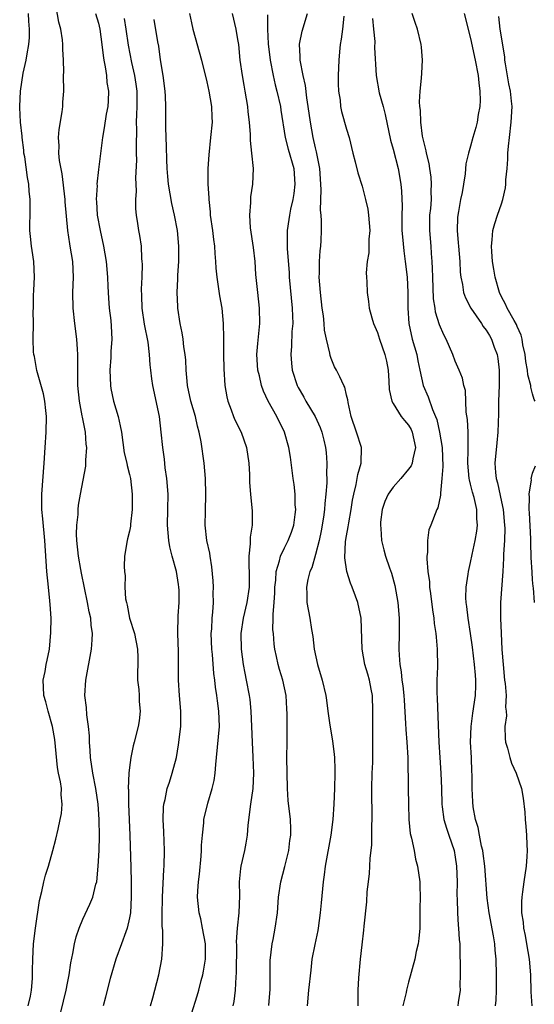
# Model space of a CAD drawing. Units: inches. Extents: x 2547000 to 2550000, y 1545000 to 1548000.
# Drawn here: x 2548037 to 2548103, y 1546181 to 1546308 of the extents above; entities that cross this region are included whole.
import ezdxf

# ---------------------------------------------------------------- set-up
doc = ezdxf.new("R2010")
doc.units = ezdxf.units.IN
doc.header["$MEASUREMENT"] = 0
doc.layers.add('LD25471545_2ft', color=103, linetype='Continuous')

msp = doc.modelspace()

# ---------------------------------------------------------------- linework, layer by layer
at = {"layer": 'LD25471545_2ft'}
for points, elevation in [([(2548042.16, 1546180.16), (2548042.83, 1546183), (2548043, 1546183.92), (2548043.23, 1546185), (2548043.45, 1546186.55), (2548043.72, 1546187.72), (2548043.93, 1546189), (2548044.13, 1546189.87), (2548044.52, 1546191), (2548045, 1546192.16), (2548045.91, 1546194.09), (2548046.26, 1546195), (2548046.67, 1546196.67), (2548046.78, 1546197), (2548046.98, 1546199), (2548047.08, 1546201), (2548047.14, 1546202.86), (2548047.1, 1546205), (2548047, 1546206.36), (2548046.95, 1546207), (2548046.67, 1546209), (2548046.29, 1546211), (2548045.98, 1546213), (2548045.92, 1546213.92), (2548045.84, 1546215), (2548045.83, 1546215.83), (2548045.72, 1546217), (2548045.49, 1546218.51), (2548045.47, 1546219.47), (2548045.26, 1546221), (2548045.37, 1546223), (2548046.12, 1546227), (2548046.18, 1546228.18), (2548046.25, 1546229), (2548046.07, 1546230.07), (2548046.02, 1546231), (2548045.81, 1546231.81), (2548045.61, 1546233), (2548044.8, 1546236.8), (2548044.74, 1546237.26), (2548044.44, 1546239), (2548044.23, 1546241), (2548044.18, 1546241.82), (2548044.2, 1546243), (2548044.38, 1546244.38), (2548044.37, 1546245), (2548044.41, 1546245.59), (2548044.69, 1546247), (2548045.39, 1546250.61), (2548045.38, 1546251.38), (2548045.49, 1546253), (2548045.44, 1546253.44), (2548045.32, 1546255), (2548044.93, 1546256.93), (2548044.92, 1546257.08), (2548044.55, 1546259), (2548044.36, 1546261), (2548044.34, 1546263), (2548044.36, 1546265), (2548044.32, 1546265.68), (2548044.23, 1546267), (2548043.96, 1546269), (2548043.75, 1546271), (2548043.71, 1546273), (2548043.77, 1546275), (2548043.68, 1546277), (2548043.36, 1546279), (2548043.3, 1546279.3), (2548043.04, 1546281), (2548042.72, 1546284.72), (2548042.72, 1546285), (2548042.32, 1546288.32), (2548041.98, 1546290.02), (2548041.9, 1546291), (2548041.93, 1546291.93), (2548041.84, 1546293), (2548041.95, 1546294.05), (2548042.32, 1546296.32), (2548042.41, 1546297), (2548042.43, 1546297.57), (2548042.52, 1546299), (2548042.5, 1546301), (2548042.52, 1546301.48), (2548042.51, 1546303), (2548042.41, 1546304.41), (2548042.43, 1546305), (2548042.38, 1546305.62), (2548042.14, 1546307), (2548041.89, 1546307.89), (2548041.4, 1546310.6)], 7788), ([(2548037.96, 1546181), (2548038.23, 1546182.23), (2548038.36, 1546183), (2548038.5, 1546184.5), (2548038.48, 1546185.52), (2548038.52, 1546187), (2548038.62, 1546189), (2548038.87, 1546191), (2548039.42, 1546194.58), (2548039.71, 1546195.71), (2548039.97, 1546197), (2548040.16, 1546197.84), (2548040.54, 1546199), (2548041.13, 1546201), (2548041.51, 1546202.49), (2548041.79, 1546203.79), (2548042.08, 1546205), (2548042.22, 1546205.78), (2548042.34, 1546207), (2548042.21, 1546208.21), (2548042.22, 1546209), (2548042.11, 1546209.89), (2548041.87, 1546211), (2548041.74, 1546211.74), (2548041.36, 1546215.36), (2548041.08, 1546217), (2548040.51, 1546219), (2548040.2, 1546220.2), (2548039.98, 1546221), (2548039.9, 1546222.1), (2548039.88, 1546223), (2548040.12, 1546224.12), (2548040.27, 1546225), (2548040.41, 1546225.59), (2548040.68, 1546227), (2548040.87, 1546229.13), (2548040.9, 1546231), (2548040.77, 1546232.77), (2548040.75, 1546233.25), (2548040.54, 1546235), (2548040.34, 1546237), (2548040.07, 1546241), (2548039.81, 1546243.81), (2548039.72, 1546245), (2548039.71, 1546247), (2548040.02, 1546251), (2548040.12, 1546253), (2548040.25, 1546255), (2548040.32, 1546257), (2548040.22, 1546257.79), (2548040.1, 1546259), (2548039.93, 1546259.93), (2548039.04, 1546262.96), (2548038.75, 1546264.75), (2548038.67, 1546265), (2548038.63, 1546265.37), (2548038.59, 1546267), (2548038.63, 1546269), (2548038.59, 1546270.6), (2548038.61, 1546271), (2548038.61, 1546272.61), (2548038.67, 1546273.33), (2548038.74, 1546275), (2548038.65, 1546277), (2548038.44, 1546278.44), (2548038.35, 1546279), (2548038.24, 1546280.24), (2548038.15, 1546281), (2548038.14, 1546281.86), (2548038.18, 1546283), (2548038.21, 1546285), (2548038.08, 1546286.08), (2548038.03, 1546287), (2548037.84, 1546287.84), (2548037.51, 1546290.49), (2548037.4, 1546291), (2548037.36, 1546291.36), (2548037.18, 1546293), (2548037.18, 1546293.18), (2548036.97, 1546295), (2548036.87, 1546296.87), (2548036.85, 1546297), (2548036.94, 1546299), (2548037.3, 1546301.3), (2548037.69, 1546303), (2548037.79, 1546303.79), (2548038.03, 1546305), (2548038.09, 1546305.91), (2548038.11, 1546307), (2548038.02, 1546308.02), (2548037.97, 1546309)], 7790), ([(2548046.61, 1546309), (2548047, 1546307.77), (2548047.18, 1546307), (2548047.46, 1546305), (2548047.6, 1546303.6), (2548047.7, 1546303), (2548047.89, 1546302.11), (2548048.04, 1546301), (2548048.1, 1546300.1), (2548048.31, 1546299), (2548048.27, 1546297.73), (2548048.2, 1546297), (2548048.01, 1546296.01), (2548047.76, 1546294.24), (2548047.54, 1546293), (2548047, 1546288.88), (2548046.81, 1546287), (2548046.82, 1546286.82), (2548046.73, 1546285), (2548046.76, 1546284.76), (2548046.85, 1546283), (2548047.21, 1546281), (2548047.66, 1546279), (2548047.99, 1546277), (2548048.16, 1546275), (2548048.23, 1546273.77), (2548048.28, 1546272.28), (2548048.4, 1546271), (2548048.59, 1546269.41), (2548048.66, 1546268.66), (2548048.75, 1546267), (2548048.62, 1546265.38), (2548048.61, 1546264.61), (2548048.48, 1546263), (2548048.56, 1546261), (2548048.62, 1546260.62), (2548048.96, 1546259), (2548049.56, 1546257), (2548049.82, 1546255.82), (2548049.96, 1546255), (2548050.34, 1546252.34), (2548050.65, 1546251), (2548050.7, 1546250.7), (2548051, 1546249.54), (2548051.12, 1546249), (2548051.36, 1546247), (2548051.35, 1546245), (2548051.14, 1546243.14), (2548051.13, 1546242.87), (2548051, 1546242.23), (2548050.77, 1546241.23), (2548050.7, 1546241), (2548050.38, 1546239), (2548050.34, 1546237.66), (2548050.36, 1546237), (2548050.44, 1546236.44), (2548050.42, 1546235), (2548050.51, 1546233.49), (2548050.6, 1546233), (2548050.69, 1546232.69), (2548051.01, 1546230.99), (2548051.64, 1546229), (2548052.04, 1546227), (2548052.08, 1546225.92), (2548052.07, 1546225), (2548052.03, 1546224.03), (2548052.05, 1546223), (2548052.19, 1546221.81), (2548052.25, 1546221), (2548052.26, 1546220.26), (2548052.38, 1546219), (2548052.26, 1546217.74), (2548052.14, 1546217), (2548051.62, 1546215), (2548051.46, 1546214.54), (2548051.16, 1546213), (2548051, 1546211.73), (2548050.93, 1546211), (2548050.85, 1546209), (2548050.87, 1546208.87), (2548050.88, 1546207), (2548051.05, 1546203), (2548051.16, 1546198.84), (2548051.22, 1546197), (2548051.24, 1546195), (2548051.12, 1546193), (2548051, 1546192.32), (2548050.7, 1546191), (2548050.52, 1546190.52), (2548049.99, 1546189), (2548049.26, 1546187), (2548048.52, 1546184.52), (2548048.12, 1546183), (2548047.91, 1546182.09), (2548047.61, 1546181)], 7786), ([(2548058.76, 1546309), (2548059, 1546307.8), (2548059.18, 1546307), (2548060.29, 1546303), (2548061, 1546300.2), (2548061.26, 1546299), (2548061.59, 1546297), (2548061.61, 1546295.61), (2548061.65, 1546295), (2548061.46, 1546293), (2548061.23, 1546290.77), (2548061.12, 1546289), (2548061.13, 1546287), (2548061.24, 1546285.24), (2548061.24, 1546285), (2548061.41, 1546283.41), (2548061.43, 1546283), (2548061.71, 1546281), (2548061.85, 1546279.85), (2548061.98, 1546279), (2548062.03, 1546278.03), (2548062.12, 1546277), (2548062.16, 1546276.16), (2548062.25, 1546275), (2548062.6, 1546272.6), (2548062.9, 1546271), (2548063.09, 1546269), (2548063.11, 1546267.11), (2548063.11, 1546265), (2548063.16, 1546263.16), (2548063.32, 1546261), (2548063.56, 1546259.56), (2548063.7, 1546259), (2548064.13, 1546257.87), (2548064.43, 1546257), (2548064.6, 1546256.6), (2548065.39, 1546255), (2548066.09, 1546253), (2548066.39, 1546251), (2548066.47, 1546249.53), (2548066.5, 1546248.5), (2548066.6, 1546247), (2548066.82, 1546244.82), (2548066.83, 1546243), (2548066.57, 1546241.43), (2548066.58, 1546240.58), (2548066.39, 1546239), (2548066.41, 1546237.59), (2548066.45, 1546237), (2548066.46, 1546235), (2548066.15, 1546233), (2548065.67, 1546231), (2548065.38, 1546229), (2548065.39, 1546227), (2548065.67, 1546225), (2548065.88, 1546223.88), (2548066.07, 1546223), (2548066.44, 1546221), (2548066.51, 1546220.51), (2548066.67, 1546219), (2548066.76, 1546217), (2548066.81, 1546215), (2548066.92, 1546213.08), (2548067.01, 1546210.99), (2548066.91, 1546209), (2548066.63, 1546207), (2548066.28, 1546204.28), (2548066.17, 1546203), (2548066.02, 1546201.98), (2548065.82, 1546201), (2548065.37, 1546199), (2548065.32, 1546198.68), (2548065.17, 1546197), (2548065.18, 1546195.18), (2548065.09, 1546193), (2548064.9, 1546191), (2548064.78, 1546189.22), (2548064.8, 1546188.8), (2548064.76, 1546185.24), (2548064.72, 1546184.72), (2548064.62, 1546183), (2548064.45, 1546181.55), (2548064.34, 1546181)], 7780), ([(2548068.99, 1546181.01), (2548069.13, 1546183.13), (2548069.16, 1546186.84), (2548069.41, 1546189), (2548069.52, 1546189.52), (2548069.8, 1546191), (2548070.08, 1546193), (2548070.22, 1546195), (2548070.51, 1546197), (2548071.04, 1546198.96), (2548071.54, 1546201), (2548071.69, 1546202.31), (2548071.81, 1546203), (2548071.81, 1546203.81), (2548071.77, 1546205), (2548071.48, 1546207.48), (2548071.39, 1546209), (2548071.32, 1546213), (2548071.35, 1546215), (2548071.33, 1546215.33), (2548071.36, 1546217), (2548071.36, 1546218.64), (2548071.3, 1546219.3), (2548071.2, 1546221), (2548070.78, 1546223), (2548070.36, 1546224.36), (2548070.17, 1546225), (2548069.97, 1546226.03), (2548069.75, 1546227), (2548069.66, 1546227.66), (2548069.57, 1546229), (2548069.51, 1546229.51), (2548069.55, 1546231), (2548069.53, 1546231.53), (2548069.66, 1546233), (2548069.75, 1546234.25), (2548069.76, 1546235), (2548069.88, 1546235.88), (2548069.93, 1546237), (2548070.37, 1546238.37), (2548070.48, 1546239), (2548071, 1546240.05), (2548071.49, 1546241), (2548071.9, 1546242.1), (2548072.19, 1546243), (2548072.38, 1546244.38), (2548072.44, 1546245), (2548072.39, 1546245.61), (2548072.37, 1546247), (2548072.25, 1546248.25), (2548072.13, 1546249), (2548071.76, 1546251.76), (2548071.57, 1546253), (2548071.01, 1546255), (2548069.99, 1546257), (2548068.87, 1546259), (2548068.27, 1546260.27), (2548068.04, 1546261), (2548067.76, 1546262.24), (2548067.56, 1546263), (2548067.44, 1546265), (2548067.55, 1546266.45), (2548067.7, 1546267.7), (2548067.81, 1546269), (2548067.78, 1546271), (2548067.55, 1546273), (2548067.31, 1546275.31), (2548067.2, 1546277), (2548067, 1546278.82), (2548066.63, 1546281.37), (2548066.51, 1546283), (2548066.64, 1546284.64), (2548066.64, 1546285), (2548066.66, 1546285.34), (2548066.93, 1546287), (2548067, 1546289), (2548066.8, 1546291), (2548066.61, 1546292.61), (2548066.61, 1546293.39), (2548066.49, 1546295), (2548066.33, 1546296.33), (2548066.27, 1546297), (2548065.93, 1546299), (2548065.78, 1546299.77), (2548065.57, 1546301), (2548065.3, 1546303), (2548065.09, 1546305), (2548065, 1546305.67), (2548064.78, 1546307), (2548064.3, 1546309)], 7778), ([(2548068.82, 1546308.82), (2548068.82, 1546307), (2548068.9, 1546305.1), (2548069.13, 1546303), (2548069.53, 1546301), (2548069.81, 1546299.81), (2548070.02, 1546299), (2548070.47, 1546297), (2548070.53, 1546296.53), (2548071.1, 1546293), (2548071.49, 1546291.49), (2548072.18, 1546289), (2548072.33, 1546287), (2548072.19, 1546285.8), (2548072.06, 1546285), (2548071.78, 1546283.78), (2548071.64, 1546283), (2548071.57, 1546282.43), (2548071.36, 1546281), (2548071.36, 1546278.64), (2548071.59, 1546275.59), (2548071.61, 1546275), (2548071.99, 1546271), (2548072.04, 1546269.96), (2548072.06, 1546269), (2548071.96, 1546267.96), (2548071.91, 1546266.09), (2548071.8, 1546265), (2548071.89, 1546263.89), (2548071.99, 1546263), (2548072.63, 1546261), (2548072.75, 1546260.75), (2548073, 1546260.31), (2548073.49, 1546259.49), (2548073.74, 1546259), (2548074.95, 1546257), (2548075.59, 1546255.59), (2548075.8, 1546255), (2548076.05, 1546253.95), (2548076.28, 1546253), (2548076.35, 1546252.35), (2548076.46, 1546251), (2548076.42, 1546249.58), (2548076.44, 1546249), (2548076.44, 1546248.44), (2548076.34, 1546247), (2548076.21, 1546245.79), (2548076.16, 1546245), (2548076.02, 1546244.02), (2548075.72, 1546242.28), (2548075.45, 1546241), (2548075, 1546239.21), (2548074.51, 1546237.49), (2548074.26, 1546237), (2548073.99, 1546235.99), (2548073.82, 1546235), (2548073.88, 1546234.12), (2548073.89, 1546233), (2548074.26, 1546231), (2548074.48, 1546229.52), (2548074.65, 1546228.65), (2548074.83, 1546227), (2548075.26, 1546225), (2548075.86, 1546223), (2548076.33, 1546221), (2548076.42, 1546220.42), (2548076.59, 1546219), (2548076.83, 1546217.17), (2548077.17, 1546215.17), (2548077.39, 1546213.39), (2548077.43, 1546213), (2548077.49, 1546211.49), (2548077.5, 1546211), (2548077.45, 1546209), (2548077.36, 1546207), (2548077.22, 1546205), (2548076.96, 1546203), (2548076.26, 1546199), (2548076.13, 1546197.87), (2548075.99, 1546197), (2548075.71, 1546194.29), (2548075.61, 1546193), (2548075.34, 1546191), (2548075.29, 1546190.71), (2548074.89, 1546188.89), (2548074.54, 1546187), (2548074.4, 1546185.6), (2548074.1, 1546183), (2548073.9, 1546181)], 7776), ([(2548080.49, 1546181), (2548080.51, 1546183), (2548080.58, 1546184.58), (2548080.79, 1546187), (2548081, 1546188.87), (2548081.24, 1546190.76), (2548081.28, 1546191.28), (2548081.62, 1546194.38), (2548081.68, 1546195.68), (2548081.81, 1546197), (2548081.95, 1546198.05), (2548082.01, 1546199), (2548082.05, 1546200.05), (2548082.17, 1546201), (2548082.25, 1546201.75), (2548082.28, 1546204.28), (2548082.31, 1546205), (2548082.25, 1546209), (2548082.31, 1546211), (2548082.38, 1546212.38), (2548082.41, 1546215), (2548082.38, 1546217), (2548082.4, 1546219), (2548082.34, 1546221), (2548082.18, 1546221.82), (2548081.97, 1546223), (2548081.76, 1546223.76), (2548081.37, 1546225), (2548081, 1546227), (2548080.88, 1546231), (2548080.46, 1546233), (2548080.15, 1546233.85), (2548079.71, 1546235), (2548079.49, 1546235.49), (2548079.02, 1546237), (2548078.77, 1546238.77), (2548078.88, 1546240.88), (2548079, 1546241.62), (2548079.22, 1546242.78), (2548079.28, 1546243.28), (2548079.59, 1546245), (2548079.77, 1546246.23), (2548079.92, 1546247), (2548080.26, 1546248.26), (2548080.38, 1546249), (2548080.45, 1546249.55), (2548080.9, 1546251), (2548080.93, 1546253), (2548080.3, 1546255), (2548079.61, 1546257), (2548079.19, 1546258.81), (2548079.16, 1546259.16), (2548079, 1546259.77), (2548078.78, 1546260.78), (2548078.64, 1546261), (2548078.15, 1546262.15), (2548077.7, 1546263), (2548077.44, 1546263.44), (2548077, 1546264.51), (2548076.87, 1546264.87), (2548076.83, 1546265.17), (2548076.4, 1546267), (2548076.17, 1546268.17), (2548076.11, 1546269), (2548076.01, 1546269.99), (2548075.87, 1546271), (2548075.63, 1546273), (2548075.49, 1546275), (2548075.51, 1546275.51), (2548075.53, 1546277), (2548075.61, 1546278.39), (2548075.68, 1546279), (2548075.71, 1546279.71), (2548075.75, 1546281), (2548075.76, 1546282.24), (2548075.71, 1546283), (2548075.64, 1546283.64), (2548075.72, 1546286.28), (2548075.54, 1546289), (2548075.14, 1546291.14), (2548075, 1546291.67), (2548074.7, 1546293), (2548074.33, 1546295), (2548074.05, 1546297), (2548073.86, 1546298.14), (2548073.7, 1546299.7), (2548073.39, 1546301), (2548073.02, 1546302.98), (2548073, 1546303.45), (2548072.95, 1546305.05), (2548073.26, 1546306.74), (2548073.95, 1546309)], 7774), ([(2548098.23, 1546181), (2548098.28, 1546181.72), (2548098.32, 1546183), (2548098.32, 1546185), (2548098.28, 1546187), (2548098.15, 1546188.15), (2548098.11, 1546189), (2548097.97, 1546190.03), (2548097.41, 1546193), (2548097.15, 1546194.85), (2548096.85, 1546199), (2548096.63, 1546200.63), (2548096.57, 1546201), (2548096.42, 1546201.58), (2548096.14, 1546203), (2548095.97, 1546203.97), (2548095.65, 1546205), (2548095.35, 1546206.65), (2548095.28, 1546207.28), (2548095.2, 1546209), (2548095.19, 1546210.81), (2548095.16, 1546211.16), (2548095.1, 1546213), (2548095, 1546215), (2548095.06, 1546217), (2548095.28, 1546218.72), (2548095.62, 1546221), (2548095.68, 1546222.32), (2548095.68, 1546223), (2548095.62, 1546223.62), (2548095.52, 1546225), (2548095.24, 1546227.24), (2548094.99, 1546229), (2548094.68, 1546231), (2548094.51, 1546232.51), (2548094.43, 1546233), (2548094.39, 1546233.61), (2548094.42, 1546235), (2548094.69, 1546236.69), (2548094.71, 1546237), (2548095, 1546238.19), (2548095.2, 1546239.2), (2548095.6, 1546241), (2548095.8, 1546242.2), (2548095.88, 1546243), (2548095.81, 1546243.81), (2548095.79, 1546245), (2548095.45, 1546246.55), (2548095.25, 1546247.25), (2548095, 1546248.27), (2548094.84, 1546248.84), (2548094.83, 1546249), (2548094.65, 1546251), (2548094.69, 1546252.69), (2548094.68, 1546253), (2548094.7, 1546254.7), (2548094.67, 1546255), (2548094.61, 1546256.61), (2548094.44, 1546257.56), (2548094.35, 1546260.35), (2548094.14, 1546261), (2548093.97, 1546261.97), (2548093.53, 1546263), (2548093, 1546264.16), (2548092.7, 1546265), (2548091.86, 1546267), (2548091.55, 1546267.55), (2548091, 1546268.85), (2548090.49, 1546270.49), (2548090.42, 1546271), (2548090.21, 1546272.21), (2548090.11, 1546275), (2548090.1, 1546276.1), (2548090.06, 1546277), (2548089.96, 1546278.04), (2548089.9, 1546279), (2548089.73, 1546281), (2548089.76, 1546283), (2548089.85, 1546283.85), (2548089.94, 1546285), (2548089.93, 1546286.07), (2548089.97, 1546287), (2548089.9, 1546287.9), (2548089.72, 1546289), (2548089.64, 1546289.64), (2548089.29, 1546291), (2548089.27, 1546291.27), (2548089, 1546292.31), (2548088.81, 1546293.19), (2548088.57, 1546295), (2548088.53, 1546296.53), (2548088.44, 1546297), (2548088.39, 1546297.61), (2548088.49, 1546299), (2548088.67, 1546300.67), (2548088.69, 1546301.31), (2548088.8, 1546303), (2548088.67, 1546304.67), (2548088.64, 1546305), (2548088.15, 1546307), (2548087.84, 1546307.84), (2548087.46, 1546309)], 7768), ([(2548094.17, 1546309), (2548095, 1546305.76), (2548095.6, 1546303), (2548095.97, 1546301), (2548096.04, 1546300.04), (2548096.19, 1546299), (2548096.23, 1546297.77), (2548096.17, 1546297), (2548095.96, 1546295.96), (2548095.83, 1546295), (2548095.69, 1546294.31), (2548095.3, 1546293), (2548095, 1546291.9), (2548094.73, 1546291), (2548094.38, 1546289.62), (2548094.31, 1546288.31), (2548094.07, 1546287), (2548093.9, 1546285.9), (2548093.71, 1546285), (2548093.45, 1546283.45), (2548093.35, 1546283), (2548093.32, 1546282.68), (2548093.26, 1546281), (2548093.41, 1546279.41), (2548093.43, 1546279), (2548093.6, 1546277), (2548093.65, 1546275.65), (2548093.73, 1546275), (2548093.95, 1546274.05), (2548094.1, 1546273), (2548094.34, 1546272.34), (2548095.05, 1546271), (2548096.41, 1546269), (2548096.64, 1546268.64), (2548097, 1546268.17), (2548097.44, 1546267.44), (2548097.68, 1546267), (2548098.05, 1546265.95), (2548098.42, 1546265), (2548098.51, 1546264.51), (2548098.67, 1546263), (2548098.67, 1546261), (2548098.6, 1546259), (2548098.59, 1546257.41), (2548098.52, 1546255), (2548098.37, 1546253.63), (2548098.12, 1546251), (2548098.2, 1546249.8), (2548098.29, 1546249), (2548098.45, 1546248.45), (2548099, 1546246.02), (2548099.22, 1546245), (2548099.39, 1546243), (2548099.4, 1546242.6), (2548099.36, 1546241), (2548099.25, 1546239.25), (2548099.25, 1546238.75), (2548099.14, 1546237), (2548098.86, 1546233), (2548098.86, 1546231), (2548098.93, 1546229.07), (2548099.04, 1546226.96), (2548099.19, 1546225), (2548099.39, 1546223), (2548099.45, 1546222.55), (2548099.57, 1546221), (2548099.51, 1546219.51), (2548099.57, 1546219), (2548099.61, 1546218.39), (2548099.43, 1546217), (2548099.45, 1546215.45), (2548099.52, 1546215), (2548099.77, 1546214.23), (2548100.07, 1546213), (2548100.29, 1546212.29), (2548100.88, 1546211), (2548101.57, 1546209), (2548101.79, 1546207.79), (2548101.98, 1546205.98), (2548102.03, 1546205), (2548102.13, 1546204.13), (2548102.21, 1546203), (2548102.24, 1546201.76), (2548102.29, 1546201), (2548102.26, 1546200.26), (2548102.16, 1546199), (2548101.86, 1546197), (2548101.7, 1546195.7), (2548101.59, 1546195), (2548101.55, 1546194.45), (2548101.58, 1546193), (2548101.79, 1546191.79), (2548101.83, 1546191), (2548102.05, 1546190.05), (2548102.21, 1546189), (2548102.56, 1546187), (2548102.72, 1546185), (2548102.78, 1546182.78), (2548102.89, 1546181)], 7766), ([(2548053.7, 1546181), (2548054.01, 1546182.01), (2548054.81, 1546185), (2548055.16, 1546187), (2548055.3, 1546189), (2548055.32, 1546190.68), (2548055.24, 1546191.24), (2548055.24, 1546193), (2548055.28, 1546194.72), (2548055.27, 1546195), (2548055.44, 1546198.56), (2548055.49, 1546199), (2548055.54, 1546201), (2548055.44, 1546203.44), (2548055.34, 1546205), (2548055.39, 1546206.61), (2548055.43, 1546207), (2548055.59, 1546207.59), (2548055.88, 1546209), (2548056.15, 1546209.85), (2548056.53, 1546211), (2548057.05, 1546213), (2548057.34, 1546214.66), (2548057.62, 1546217), (2548057.63, 1546219), (2548057.45, 1546221), (2548057.32, 1546223), (2548057.33, 1546225), (2548057.31, 1546226.69), (2548057.23, 1546229), (2548057.3, 1546231.3), (2548057.42, 1546233), (2548057.4, 1546234.6), (2548057.37, 1546235), (2548057.33, 1546235.33), (2548057.07, 1546237), (2548056.51, 1546239), (2548056.2, 1546240.2), (2548056.06, 1546241), (2548056.01, 1546241.99), (2548055.92, 1546243), (2548055.97, 1546245), (2548055.98, 1546247), (2548055.82, 1546249), (2548055.62, 1546250.38), (2548055.51, 1546251.51), (2548055.29, 1546253), (2548055.1, 1546255), (2548054.87, 1546257), (2548054.01, 1546261), (2548053.87, 1546261.87), (2548053.75, 1546263), (2548053.66, 1546263.66), (2548053.59, 1546265), (2548053.4, 1546266.6), (2548052.93, 1546268.93), (2548052.63, 1546271), (2548052.6, 1546272.6), (2548052.56, 1546273.44), (2548052.64, 1546275), (2548052.68, 1546276.68), (2548052.66, 1546277), (2548052.61, 1546277.39), (2548052.54, 1546279), (2548052.36, 1546280.36), (2548052.23, 1546281), (2548052.1, 1546281.9), (2548051.92, 1546283), (2548051.82, 1546283.82), (2548051.83, 1546285), (2548051.91, 1546286.09), (2548051.85, 1546287), (2548051.82, 1546287.82), (2548051.94, 1546290.06), (2548051.93, 1546291), (2548051.91, 1546291.91), (2548051.95, 1546294.05), (2548051.93, 1546295), (2548051.96, 1546295.96), (2548052, 1546297), (2548051.98, 1546299), (2548051.88, 1546299.88), (2548051.7, 1546301), (2548051.32, 1546302.68), (2548050.9, 1546304.9), (2548050.58, 1546307), (2548050.36, 1546308.36)], 7784), ([(2548059, 1546179.95), (2548059.74, 1546182.26), (2548059.95, 1546183), (2548060.26, 1546184.26), (2548060.47, 1546185), (2548060.56, 1546185.44), (2548060.8, 1546187), (2548060.79, 1546189), (2548060.43, 1546191), (2548060.2, 1546192.2), (2548059.98, 1546193), (2548059.79, 1546195), (2548059.82, 1546195.82), (2548059.91, 1546197), (2548060.03, 1546197.97), (2548060.26, 1546200.27), (2548060.31, 1546201), (2548060.29, 1546201.71), (2548060.41, 1546203), (2548060.59, 1546204.59), (2548060.6, 1546205), (2548061.13, 1546207.13), (2548061.69, 1546209), (2548061.93, 1546210.07), (2548062.06, 1546211), (2548062.13, 1546212.13), (2548062.23, 1546213), (2548062.34, 1546214.34), (2548062.6, 1546217), (2548062.54, 1546219), (2548062.34, 1546220.34), (2548062.27, 1546221), (2548062.08, 1546222.08), (2548062, 1546223), (2548061.87, 1546223.87), (2548061.71, 1546226.29), (2548061.63, 1546227), (2548061.56, 1546229), (2548061.62, 1546229.62), (2548061.67, 1546231), (2548061.77, 1546231.77), (2548061.82, 1546233), (2548061.78, 1546234.22), (2548061.84, 1546235), (2548061.81, 1546235.81), (2548061.63, 1546237.63), (2548061.41, 1546239), (2548061.36, 1546239.36), (2548060.99, 1546241), (2548060.78, 1546243), (2548060.79, 1546244.79), (2548060.85, 1546247), (2548060.81, 1546249), (2548060.65, 1546251), (2548060.27, 1546253.73), (2548060, 1546255), (2548059.77, 1546255.77), (2548059.52, 1546257), (2548058.93, 1546259), (2548058.5, 1546261), (2548058.44, 1546261.56), (2548058.32, 1546263), (2548058.26, 1546264.26), (2548058.19, 1546265), (2548058.02, 1546265.98), (2548057.91, 1546267), (2548057.8, 1546267.8), (2548057.53, 1546269), (2548057.24, 1546271), (2548057.22, 1546271.22), (2548057.17, 1546273), (2548057.24, 1546274.76), (2548057.24, 1546275.24), (2548057.35, 1546277), (2548057.39, 1546279), (2548057.21, 1546281), (2548056.83, 1546283), (2548056.48, 1546284.48), (2548056.03, 1546287), (2548055.96, 1546287.96), (2548055.86, 1546289), (2548055.82, 1546290.18), (2548055.8, 1546291.8), (2548055.7, 1546294.3), (2548055.68, 1546295.68), (2548055.69, 1546297), (2548055.66, 1546298.34), (2548055.62, 1546299), (2548055.36, 1546301), (2548055.01, 1546303.01), (2548054.77, 1546304.77), (2548054.66, 1546305.34), (2548054.21, 1546308.21)], 7782), ([(2548078.67, 1546308.67), (2548078.46, 1546307), (2548078.31, 1546305.69), (2548078.17, 1546305), (2548078.07, 1546304.07), (2548077.99, 1546303), (2548077.92, 1546301), (2548077.92, 1546299.92), (2548077.97, 1546299), (2548078.16, 1546297.84), (2548078.24, 1546297), (2548078.37, 1546296.37), (2548079, 1546294.06), (2548079.32, 1546293), (2548079.82, 1546291), (2548080.13, 1546289.87), (2548080.45, 1546288.45), (2548081, 1546286.72), (2548081.45, 1546285), (2548081.74, 1546283.74), (2548081.85, 1546283), (2548082, 1546281), (2548081.89, 1546279.89), (2548081.88, 1546278.12), (2548081.68, 1546277), (2548081.55, 1546275.55), (2548081.57, 1546275), (2548081.62, 1546274.38), (2548081.66, 1546273), (2548081.84, 1546271.84), (2548081.93, 1546271), (2548082.26, 1546269.74), (2548082.49, 1546269), (2548083, 1546267.86), (2548083.26, 1546267), (2548083.95, 1546265), (2548084.14, 1546264.14), (2548084.36, 1546263), (2548084.45, 1546261.55), (2548084.5, 1546260.5), (2548084.82, 1546259), (2548085, 1546258.67), (2548086.06, 1546257), (2548086.48, 1546256.48), (2548087, 1546255.9), (2548087.32, 1546255.32), (2548087.45, 1546255), (2548087.88, 1546253), (2548087.55, 1546251.55), (2548087.48, 1546251), (2548087.35, 1546250.65), (2548087, 1546250.2), (2548085.98, 1546249), (2548085, 1546247.9), (2548084.35, 1546247), (2548083.94, 1546246.06), (2548083.58, 1546245), (2548083.39, 1546243.39), (2548083.36, 1546243), (2548083.43, 1546242.57), (2548083.52, 1546241), (2548083.8, 1546239.8), (2548084.03, 1546239), (2548084.53, 1546237.47), (2548084.79, 1546236.79), (2548085.22, 1546235.22), (2548085.63, 1546233), (2548085.8, 1546231), (2548085.78, 1546229.78), (2548085.8, 1546229), (2548085.75, 1546227), (2548085.77, 1546226.23), (2548085.88, 1546225), (2548086.06, 1546224.06), (2548086.15, 1546223), (2548086.25, 1546222.25), (2548086.38, 1546221), (2548086.41, 1546220.41), (2548086.61, 1546217.39), (2548086.64, 1546216.64), (2548086.78, 1546215), (2548086.9, 1546213), (2548086.96, 1546209.04), (2548086.97, 1546207), (2548087.02, 1546205), (2548087.21, 1546203.21), (2548087.39, 1546202.61), (2548087.72, 1546201), (2548087.91, 1546199.91), (2548088.17, 1546199), (2548088.43, 1546197), (2548088.47, 1546196.47), (2548088.49, 1546195), (2548088.46, 1546193.54), (2548088.47, 1546193), (2548088.43, 1546191), (2548088.32, 1546189.68), (2548088.22, 1546189), (2548087.99, 1546187.99), (2548087.79, 1546187), (2548087, 1546184.03), (2548086.75, 1546183), (2548086.7, 1546182.7), (2548086.28, 1546181)], 7772), ([(2548082.34, 1546308.34), (2548082.49, 1546307), (2548082.63, 1546305.37), (2548082.62, 1546304.62), (2548082.81, 1546301), (2548083.22, 1546298.78), (2548083.71, 1546297), (2548083.97, 1546295.97), (2548084.67, 1546292.67), (2548085, 1546291.51), (2548085.67, 1546289), (2548086.02, 1546287), (2548086.09, 1546286.09), (2548086.16, 1546284.16), (2548086.12, 1546283), (2548086.11, 1546281.89), (2548086.14, 1546281), (2548086.2, 1546280.2), (2548086.38, 1546278.38), (2548086.58, 1546277), (2548086.8, 1546275), (2548086.89, 1546273), (2548086.9, 1546271), (2548087.02, 1546269), (2548087.48, 1546267), (2548088.05, 1546265), (2548088.19, 1546264.19), (2548088.45, 1546263), (2548088.9, 1546261), (2548089.53, 1546259.53), (2548090.1, 1546257.9), (2548090.49, 1546257), (2548090.63, 1546256.63), (2548091, 1546255.01), (2548091.33, 1546253), (2548091.42, 1546250.58), (2548091.3, 1546249), (2548091.1, 1546247.1), (2548091.12, 1546246.88), (2548090.77, 1546245.23), (2548090.63, 1546245), (2548089.86, 1546243), (2548089.61, 1546242.39), (2548089.42, 1546241), (2548089.45, 1546239.45), (2548089.37, 1546239), (2548089.35, 1546238.65), (2548089.5, 1546237), (2548089.68, 1546235.68), (2548089.71, 1546235), (2548089.81, 1546234.19), (2548090.09, 1546232.09), (2548090.27, 1546231), (2548090.32, 1546230.32), (2548090.53, 1546229), (2548090.54, 1546228.54), (2548090.7, 1546227), (2548090.73, 1546224.73), (2548090.66, 1546223), (2548090.63, 1546221.37), (2548090.68, 1546220.68), (2548090.8, 1546217.2), (2548090.9, 1546215), (2548091.02, 1546213), (2548091.16, 1546211), (2548091.24, 1546209), (2548091.28, 1546207), (2548091.33, 1546206.67), (2548091.56, 1546205), (2548091.89, 1546203.89), (2548092.21, 1546203), (2548092.86, 1546201), (2548093, 1546200.17), (2548093.17, 1546199), (2548093.25, 1546197), (2548093.24, 1546195.24), (2548093.27, 1546194.73), (2548093.29, 1546193), (2548093.39, 1546191.39), (2548093.44, 1546191), (2548093.54, 1546189.54), (2548093.59, 1546189), (2548093.6, 1546187.6), (2548093.65, 1546186.35), (2548093.64, 1546185), (2548093.61, 1546183.61), (2548093.64, 1546183), (2548093.39, 1546181.39), (2548093.34, 1546181)], 7770), ([(2548103.32, 1546259), (2548103.21, 1546259.21), (2548103, 1546259.95), (2548102.78, 1546260.78), (2548102.76, 1546261), (2548102.38, 1546262.38), (2548102.33, 1546263), (2548102.11, 1546264.11), (2548102.02, 1546265), (2548101.75, 1546266.25), (2548101.63, 1546267), (2548101.52, 1546267.52), (2548101, 1546268.62), (2548100.9, 1546268.9), (2548100.6, 1546269.4), (2548099.73, 1546271), (2548099.51, 1546271.51), (2548099, 1546272.44), (2548098.72, 1546273), (2548098.15, 1546275), (2548098.01, 1546276.01), (2548097.83, 1546277), (2548097.72, 1546278.28), (2548097.7, 1546279), (2548097.8, 1546279.8), (2548097.88, 1546281), (2548098.11, 1546281.89), (2548098.47, 1546283), (2548099, 1546284.44), (2548099.16, 1546285), (2548099.49, 1546286.51), (2548099.53, 1546287), (2548099.55, 1546287.55), (2548099.71, 1546289), (2548099.8, 1546290.2), (2548099.82, 1546291), (2548099.9, 1546291.9), (2548100, 1546293), (2548100.25, 1546295), (2548100.36, 1546297), (2548100.29, 1546297.71), (2548100.14, 1546299), (2548099.95, 1546299.95), (2548099.51, 1546302.49), (2548099.43, 1546303), (2548099.4, 1546303.4), (2548098.82, 1546307), (2548098.62, 1546308.62)], 7764), ([(2548103.25, 1546233), (2548103.11, 1546234.89), (2548103.07, 1546235.07), (2548103, 1546235.93), (2548102.93, 1546236.93), (2548102.83, 1546238.83), (2548102.76, 1546240.76), (2548102.76, 1546241.24), (2548102.59, 1546244.59), (2548102.55, 1546245), (2548102.61, 1546246.61), (2548102.54, 1546247), (2548102.85, 1546248.85), (2548102.83, 1546249), (2548102.84, 1546249.16), (2548103, 1546249.68), (2548103.36, 1546250.64)], 7764)]:
    msp.add_lwpolyline(points, dxfattribs=dict(at, elevation=elevation))

doc.saveas('drawing.dxf')
